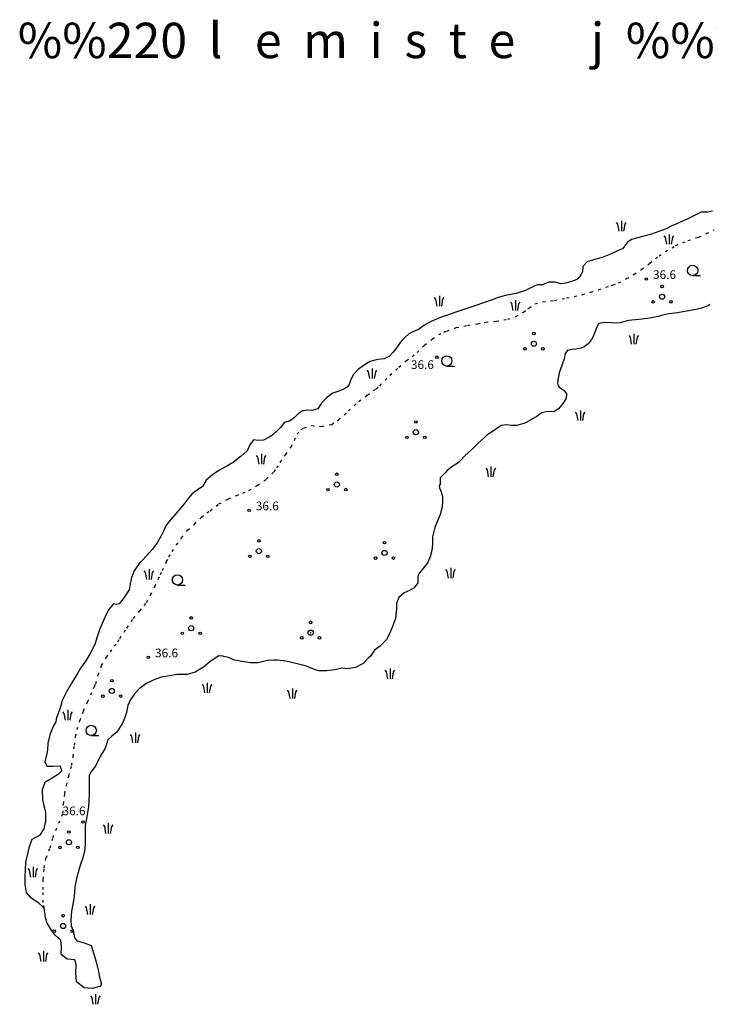
# Model space of a CAD drawing. Units: metres. Extents: x 68746 to 545911, y 50857 to 6585816.
# Drawn here: x 69052 to 69266, y 52616 to 52922 of the extents above; entities that cross this region are included whole.
import ezdxf
from ezdxf.enums import TextEntityAlignment as Align

# ---------------------------------------------------------------- set-up
doc = ezdxf.new("R2010")
doc.units = ezdxf.units.M
doc.linetypes.add('2000+500$0$KOLVIK_EBAM', pattern=[2.4, 0.8, -1.6])
for name, color, linetype in [('2000+500$0$34', 7, 'Continuous'), ('2000+500$0$49', 7, 'Continuous'), ('2000+500$0$51', 7, 'Continuous'), ('2000+500$0$55', 7, 'Continuous'), ('2000+500$0$57', 7, 'Continuous'), ('2000+500$0$58', 7, 'Continuous'), ('K-re-dim', 7, 'Continuous')]:
    doc.layers.add(name, color=color, linetype=linetype)
doc.styles.add('2000+500$0$txt', font='TXT', dxfattribs={"height": 0.2})

# ---------------------------------------------------------------- blocks, each defined once
blk = doc.blocks.new('2000+500$0$PROOG2')
at = {"layer": '2000+500$0$49', "color": 7, "linetype": 'Continuous'}
for p, q in [((0, 3.185), (0, 0)), ((-1.092, 2.1203), (-1.5015, 2.6299)), ((-0.728, 0), (-1.092, 2.1203)), ((0.728, 0), (1.092, 2.1203)), ((1.092, 2.1203), (1.5015, 2.6299))]:
    blk.add_line(p, q, dxfattribs=at)
blk = doc.blocks.new('2000+500$0$POOS_2')
at = {"layer": '2000+500$0$49', "color": 3, "linetype": 'Continuous'}
for centre, radius in [((-0.01, 3.18), 0.4), ((0, 0), 0.8), ((0, 0), 0.008), ((-2.78, -1.61), 0.4), ((2.76, -1.59), 0.4)]:
    blk.add_circle(centre, radius, dxfattribs=at)
blk = doc.blocks.new('2000+500$0$HLEHT2')
at = {"layer": '2000+500$0$49', "color": 3, "linetype": 'Continuous'}
blk.add_line((0, -1.6), (2.4, -1.6), dxfattribs=at)
blk.add_circle((0, 0), 1.6, dxfattribs=at)
blk = doc.blocks.new('2000+500$0$KPUNK2')
at = {"layer": '2000+500$0$57', "color": 6, "linetype": 'Continuous'}
blk.add_circle((0, 0), 0.384, dxfattribs=at)
blk = doc.blocks.new('2000+500')
at = {"layer": '2000+500$0$34', "color": 140, "linetype": 'Continuous'}
for points in [[(69267.26, 52862.21), (69265.75, 52861.9), (69263.69, 52861.83), (69261.82, 52860.93), (69259.79, 52859.89), (69257.68, 52858.99), (69256.39, 52858.37), (69254.62, 52857.66), (69252.84, 52856.73), (69250.52, 52855.86), (69248.25, 52855.05), (69245.91, 52854.43), (69244.05, 52853.93), (69242.12, 52853.41), (69240.72, 52852.42), (69239.7, 52850.98), (69239.31, 52850.52)], [(69266.42, 52833.23), (69265.86, 52832.72), (69263.8, 52832.04), (69262.14, 52831.65), (69259.22, 52831.13), (69256.41, 52830.59), (69253.76, 52830.24), (69251.7, 52829.86), (69250.47, 52829.5), (69247.02, 52828.87), (69244.37, 52828.54), (69241.12, 52828.17), (69238.55, 52827.51), (69237.43, 52827.36), (69235.76, 52827.52), (69233.67, 52827.62), (69231.85, 52827.28), (69231.15, 52825.98), (69230.55, 52824.24), (69230.09, 52822.98), (69229.67, 52822.33), (69228.56, 52820.96), (69227.37, 52819.99), (69226.36, 52819.62), (69224.78, 52819.31), (69223.64, 52819.24), (69222.18, 52818.86), (69221.4, 52817.94), (69221.15, 52816.31), (69220.44, 52814.19), (69219.7, 52812.25), (69219.6, 52811.93), (69219.16, 52809.7), (69219.04, 52808.74), (69219.31, 52807.94), (69219.93, 52807.23), (69221.05, 52806.53), (69221.89, 52805.42), (69221.75, 52804.09), (69220.79, 52802.52), (69219.38, 52800.81), (69217.94, 52799.86), (69216.03, 52799.97), (69214.14, 52799.53), (69212.6, 52798.36), (69211.34, 52797.62), (69210.71, 52797.28), (69208.95, 52796.28), (69206.44, 52795.63), (69204.8, 52795.62), (69203.26, 52795.75), (69201.58, 52795.54), (69200.16, 52794.65), (69198.53, 52793.55), (69197.01, 52792.48), (69196.56, 52792.08), (69195.37, 52790.9), (69194.44, 52790.09), (69193.52, 52789.17), (69192.43, 52788.11), (69191.55, 52787.32), (69190.08, 52785.93), (69189.07, 52784.96), (69188.37, 52784.18), (69187.53, 52783.58), (69186.23, 52782.69), (69184.91, 52781.7), (69184.1, 52780.9), (69182.55, 52779.35)], [(69239.31, 52850.52), (69237.71, 52849.84), (69235.52, 52848.87), (69232.92, 52847.81), (69230.59, 52847.21), (69228.3, 52846.47), (69226.99, 52845)], [(69226.99, 52845), (69226.81, 52843.46), (69226.36, 52842.35), (69225.87, 52841.79), (69225.08, 52840.96), (69223.4, 52840.32), (69221.66, 52839.76), (69220.13, 52839.57), (69218.26, 52840.07), (69216.37, 52840.09), (69214.36, 52839.33), (69212.74, 52839.27), (69211.85, 52838.89), (69209.13, 52837.56), (69206.18, 52836.57), (69202.95, 52835.95), (69200.64, 52835.37), (69198.79, 52834.64), (69196.37, 52833.79), (69193.42, 52832.78), (69190.54, 52831.82), (69187.1, 52830.66), (69184.59, 52829.76), (69183.52, 52829.42), (69181.16, 52828.48), (69179.39, 52827.74), (69177.56, 52826.7), (69175.88, 52825.46), (69174.09, 52824.71), (69172.88, 52824.08), (69171.5, 52822.78), (69170.82, 52822.13), (69170.19, 52821.37), (69169.33, 52820.12), (69167.97, 52818.38), (69166.86, 52817.1), (69165.17, 52816.34), (69163.17, 52816.14), (69161.59, 52815.69), (69160.82, 52815.42), (69159.24, 52814.54), (69157.25, 52813.07), (69155.54, 52811.37), (69154.76, 52809.59), (69154.31, 52808.32), (69153.82, 52807.61), (69152.61, 52806.86), (69151.09, 52806.29), (69149.27, 52805.61), (69147.38, 52804.3), (69145.73, 52802.54), (69144.59, 52800.8), (69142.68, 52800.23), (69141.5, 52800.33), (69139.86, 52800.18), (69138.51, 52799.32), (69137.35, 52798.07), (69135.94, 52796.98), (69134.11, 52796.5), (69133.04, 52795.06), (69131.63, 52793.58), (69131.2, 52793.28), (69130.42, 52792.56), (69129.39, 52791.96), (69127.63, 52791.02), (69125.95, 52790.87), (69124.6, 52791.12), (69123.44, 52789.62), (69122.58, 52787.73), (69120.72, 52786.09), (69119.43, 52784.97), (69118.54, 52784.31), (69116.23, 52782.97), (69113.78, 52781.6), (69111.77, 52780.3), (69109.88, 52778.58), (69108.74, 52776.67), (69107.1, 52775.48), (69105.54, 52774.39), (69105.41, 52774.27), (69104.29, 52772.94), (69103.04, 52771.26), (69101.26, 52769.15), (69099.52, 52767.12), (69098.27, 52765.64), (69097.34, 52764.45), (69096.67, 52762.97), (69095.85, 52761.3), (69094.62, 52759.13), (69093.05, 52757.1), (69091.33, 52755.07), (69089.82, 52753.57), (69088.98, 52752.66), (69087.47, 52750.38), (69086.63, 52748.4)], [(69182.55, 52779.35), (69182.56, 52777.31), (69182.28, 52776.88), (69182.38, 52776.22), (69182.9, 52774.94), (69183.29, 52773.48), (69183.3, 52771.98), (69183.24, 52770.29), (69182.57, 52767.91), (69181.74, 52765.91), (69180.93, 52763.84), (69180.18, 52760.95), (69180.17, 52758.66), (69179.99, 52756.72), (69179.52, 52754.75), (69178.61, 52752.92), (69177.2, 52751.02), (69176.07, 52749.72), (69175.6, 52748.64), (69175.69, 52746.67), (69174.5, 52745.11), (69173.06, 52744.31), (69171.43, 52743.56), (69169.77, 52742.12), (69169.04, 52740.39), (69169, 52739.51), (69168.97, 52738.76), (69168.93, 52737.62), (69168.67, 52735.61), (69167.75, 52733.08), (69166.7, 52730.65), (69165.88, 52729.05), (69164.05, 52727.11), (69162.19, 52725.81), (69160.93, 52723.9), (69160.24, 52723.28), (69158.61, 52721.67), (69156.31, 52720.35), (69153.87, 52719.95), (69152.12, 52720.13), (69149.86, 52719.64), (69147.33, 52719.32), (69144.87, 52719.37), (69143.74, 52719.67), (69141, 52720.83), (69137.69, 52721.61), (69134.61, 52722.36), (69131.99, 52722.65), (69130.91, 52722.66), (69128.89, 52722.58), (69125.98, 52721.8), (69123.54, 52721.79), (69121.09, 52722.26), (69118.64, 52722.71), (69116.81, 52723.47), (69115.29, 52723.85), (69114.98, 52723.89), (69113.76, 52723.98), (69111.13, 52722.27), (69111.12, 52722.26)], [(69086.63, 52748.4), (69086.25, 52746.4), (69085.93, 52744.53), (69084.48, 52742.38), (69083.27, 52740.8), (69082.84, 52740.13), (69081.9, 52739.95), (69080.99, 52740.18), (69079.53, 52738.34), (69078.28, 52735.7), (69077.42, 52733.8), (69076.73, 52732.05), (69075.95, 52729.92), (69075.2, 52727.51), (69073.72, 52724.49), (69072.41, 52722.47), (69070.81, 52720.18), (69069.92, 52718.74), (69067.86, 52715.31), (69066.28, 52712.62), (69065.13, 52710.13), (69064.55, 52708.2), (69064.37, 52707.4), (69063.47, 52705.09), (69063.22, 52704.32), (69063.14, 52703.47), (69062.35, 52702.23), (69061.22, 52699.45), (69060.65, 52696.82), (69060.53, 52694.83), (69060.28, 52693.67), (69059.73, 52691.06), (69060.28, 52689.75), (69062.23, 52689.74), (69064.44, 52689.88), (69064.91, 52688.17), (69063.95, 52687.22), (69062, 52685.97), (69059.73, 52684.62), (69058.87, 52682.32), (69059.02, 52679.32), (69059.38, 52677.44), (69059.88, 52675.52), (69059.88, 52674.17), (69059.87, 52672.65), (69059.42, 52670.23), (69058.07, 52668.16), (69056.6, 52667.48), (69055.66, 52666.9), (69055.17, 52665.49), (69054.76, 52664.33), (69054.32, 52662.48), (69053.67, 52659.94), (69053.53, 52657.52), (69053.44, 52655.44), (69053.47, 52652.91), (69053.88, 52650.52), (69055.18, 52649.07), (69057.51, 52647.47), (69059.45, 52645.64)], [(69111.12, 52722.26), (69110.94, 52722.1), (69108.99, 52720.44), (69106.39, 52718.98), (69103.99, 52718.26), (69101.94, 52718.22), (69100.83, 52718.18), (69098.42, 52717.78), (69095.86, 52717.33), (69093.34, 52716.43), (69091.13, 52715.27), (69089.07, 52713.74), (69087.62, 52712.23), (69086.23, 52710.2), (69085.48, 52708.53), (69085.08, 52706.36), (69084.54, 52704.83), (69083.85, 52703.12), (69083.14, 52701.98), (69082.09, 52700.34), (69080.49, 52699), (69079.29, 52697.88), (69078.41, 52695.33), (69077.52, 52693.79), (69076.87, 52692.73), (69075.49, 52689.75), (69074.15, 52688.21), (69073.49, 52686.82), (69073.45, 52685.58), (69073.44, 52683.72), (69073.43, 52681.35), (69073.43, 52681.12), (69073.34, 52679.09), (69073.32, 52677.13), (69072.71, 52674.07), (69072.28, 52671.28), (69072.27, 52669.23), (69072.26, 52667.13), (69072.26, 52665.5), (69072.04, 52663.21), (69071.29, 52660.55), (69071.05, 52660.2), (69070.35, 52657.87), (69069.51, 52654.79), (69068.99, 52652.26), (69068.93, 52650.47), (69068.73, 52648.5), (69068.03, 52644.69), (69067.79, 52642.02), (69067.91, 52640.11), (69068.52, 52638.66), (69068.87, 52636.49), (69069.68, 52635.5), (69071.93, 52634.83), (69074.09, 52633.99), (69074.89, 52631.31), (69075.61, 52628.9), (69076.35, 52625.87), (69076.72, 52624.17), (69077.17, 52622.43), (69077.21, 52621.79), (69076.74, 52621.25), (69074.44, 52620.59), (69071.97, 52620.84), (69069.49, 52622.74), (69069.32, 52625.48), (69069.43, 52628.08), (69069, 52629.51), (69066.66, 52629.79), (69064.8, 52631.21), (69064.83, 52633.74), (69064.65, 52635.65), (69062.95, 52637.17), (69061.6, 52639.07), (69060.39, 52640.92), (69059.86, 52642.6), (69059.78, 52643.46), (69059.45, 52645.64)]]:
    blk.add_lwpolyline(points, dxfattribs=at)
at = {"layer": '2000+500$0$51', "color": 3, "linetype": '2000+500$0$KOLVIK_EBAM'}
for points in [[(69196.75, 52827.67), (69200, 52828.03), (69203.59, 52828.6), (69206.15, 52829.47), (69208.48, 52830.84), (69209.8, 52831.78), (69210.17, 52832.07), (69212.06, 52833.34), (69214.55, 52833.99), (69218.15, 52834.47), (69220.47, 52834.92), (69221.91, 52835.2), (69226.81, 52836.26), (69229.37, 52837.01), (69231.82, 52837.78), (69234.17, 52838.53), (69235.8, 52839.1), (69236.35, 52839.26), (69238.04, 52839.9), (69240.56, 52841.21), (69242.8, 52842.55), (69245.21, 52844.1), (69247.78, 52846.02), (69249.5, 52847.49), (69250.68, 52848.29), (69252.61, 52849.61), (69255.8, 52851.47), (69259.63, 52853.07), (69262.1, 52853.85), (69263, 52854.11), (69265.42, 52855.22), (69267.78, 52856.38)], [(69059.45, 52645.64), (69059.2, 52647.32), (69059.21, 52651.36), (69059.22, 52654.52), (69059.46, 52658.07), (69060.07, 52661.22), (69061.33, 52664.3), (69062.21, 52667.56), (69064, 52672), (69065.31, 52675.08), (69065.46, 52677.93), (69065.87, 52681.16), (69066.46, 52683.76), (69067.15, 52686.66), (69068.03, 52690), (69068.52, 52692.7), (69068.87, 52696.2), (69069.27, 52699.01), (69069.75, 52701.1), (69070.58, 52703.85), (69071.74, 52706.88), (69073, 52709.75), (69073.96, 52711.93), (69074.85, 52713.91), (69075.17, 52714.47), (69075.5, 52715.4), (69076.29, 52718.06), (69077.3, 52720.98), (69078.88, 52723.62), (69080.08, 52725.24), (69081.39, 52727.01), (69082.35, 52728.37), (69083.02, 52729.41), (69085.22, 52732.64), (69087.24, 52735.63), (69089.19, 52737.96), (69090.61, 52739.64), (69091.29, 52740.55), (69092.58, 52742.97), (69093.85, 52745.53), (69094.97, 52747.78), (69095.64, 52749.26), (69096.23, 52750.52), (69097.55, 52753.3), (69098.28, 52754.73), (69099.27, 52756.4), (69100.65, 52758.47), (69101.94, 52760.21), (69102.23, 52760.7), (69104.08, 52763.07), (69106.18, 52764.97), (69108.4, 52767.07), (69110.07, 52768.44), (69111.04, 52769.11), (69113.83, 52771.19), (69116.79, 52772.8), (69119.26, 52773.88), (69121.27, 52774.55), (69123.14, 52775.38), (69125.77, 52776.99), (69128.49, 52778.93), (69130.94, 52781.23), (69131.79, 52782.42), (69132.88, 52784.1), (69134.6, 52786.58), (69136.28, 52789), (69137.33, 52790.96), (69138.16, 52792.94), (69139.41, 52794.3), (69140.27, 52794.87), (69142.7, 52795.56), (69145.76, 52795.32), (69148.9, 52795.91), (69150.6, 52797.07), (69150.96, 52797.3), (69154.06, 52800.13), (69157.31, 52803.08), (69159.96, 52805.04), (69162.68, 52806.97), (69163.83, 52807.91), (69166.97, 52811.19), (69169.77, 52813.69), (69172.12, 52815.77), (69173.92, 52816.98), (69175.4, 52818.22), (69177.75, 52820.57), (69180.22, 52822.47), (69182.2, 52823.84), (69183.71, 52824.59), (69184.67, 52824.93), (69187.6, 52826.03), (69191.18, 52826.7), (69194.21, 52827.19), (69196.22, 52827.58), (69196.75, 52827.67)]]:
    blk.add_lwpolyline(points, dxfattribs=at)
at = {"layer": '2000+500$0$49', "color": 7, "linetype": 'Continuous'}
for p in [(69238.96, 52855.98), (69253.78, 52851.88), (69182.37, 52832.68), (69206, 52831.32), (69242.83, 52820.87), (69161.45, 52810.15), (69226.17, 52797.1), (69127.03, 52783.61), (69198.39, 52779.65), (69092.1, 52747.74), (69185.89, 52748.17), (69167.02, 52716.88), (69110.19, 52712.48), (69136.66, 52710.7), (69066.82, 52704.02), (69087.83, 52696.97), (69079.41, 52668.85), (69056.02, 52655.27), (69073.79, 52643.62), (69059.27, 52629.06), (69075.46, 52615.73)]:
    blk.add_blockref('2000+500$0$PROOG2', p, dxfattribs=at)
at = {"layer": '2000+500$0$49', "color": 3, "linetype": 'Continuous'}
for name, p in [('2000+500$0$HLEHT2', (69261.08, 52843.78)), ('2000+500$0$POOS_2', (69251.58, 52835.59)), ('2000+500$0$POOS_2', (69211.75, 52820.99)), ('2000+500$0$HLEHT2', (69184.67, 52815.64)), ('2000+500$0$POOS_2', (69175.05, 52793.5)), ('2000+500$0$POOS_2', (69150.49, 52777.25)), ('2000+500$0$POOS_2', (69126.23, 52756.53)), ('2000+500$0$POOS_2', (69165.3, 52755.98)), ('2000+500$0$HLEHT2', (69100.91, 52747.61)), ('2000+500$0$POOS_2', (69105.21, 52732.6)), ('2000+500$0$POOS_2', (69142.34, 52731.2)), ('2000+500$0$POOS_2', (69080.51, 52713.1)), ('2000+500$0$HLEHT2', (69074.11, 52700.82)), ('2000+500$0$POOS_2', (69067.18, 52666.08)), ('2000+500$0$POOS_2', (69065.37, 52640.07))]:
    blk.add_blockref(name, p, dxfattribs=at)
at = {"layer": '2000+500$0$57', "color": 6, "linetype": 'Continuous'}
for p in [(69246.69, 52841.11), (69181.55, 52816.8), (69123.2, 52769.24), (69091.88, 52723.56), (69071.54, 52672.35)]:
    blk.add_blockref('2000+500$0$KPUNK2', p, dxfattribs=at)
at = {"layer": '2000+500$0$55', "color": 140, "linetype": 'Continuous', "style": '2000+500$0$txt'}
blk.add_text('%%220  l   e  m  i  s  t  e       j  %%228  r  v', height=11, dxfattribs=at).set_placement((69051.29, 52915.23), align=Align.MIDDLE_LEFT)
at = {"layer": '2000+500$0$58', "color": 6, "linetype": 'Continuous', "style": '2000+500$0$txt'}
for p in [(69252.76, 52841.11), (69177.49, 52813.14), (69129.27, 52769.24), (69097.95, 52723.56), (69069.18, 52674.47)]:
    blk.add_text('36.6 ', height=2.7, dxfattribs=at).set_placement(p, align=Align.CENTER)

msp = doc.modelspace()

# ---------------------------------------------------------------- block references
at = {"layer": 'K-re-dim', "ltscale": 0.5}
msp.add_blockref('2000+500', (0, 0), dxfattribs=at)

doc.saveas('drawing.dxf')
